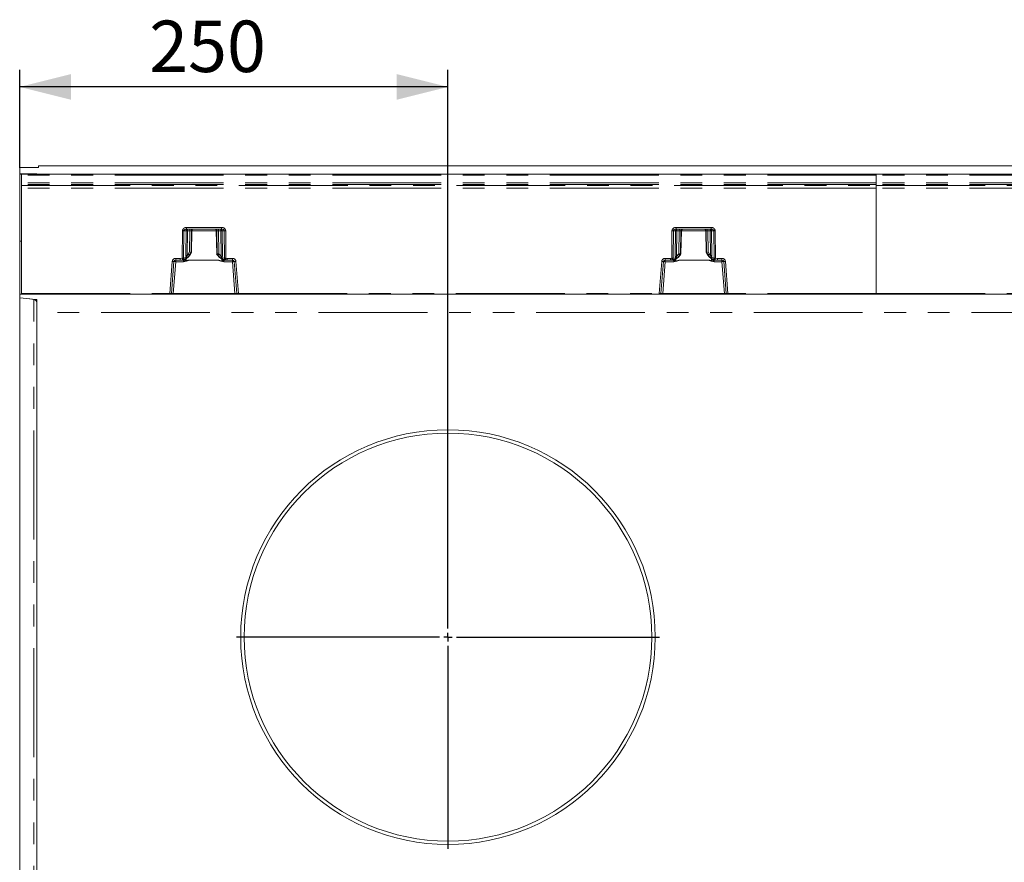
# Model space of a CAD drawing. Units: millimetres. Extents: x 0 to 507, y -3 to 297.
# Drawn here: x 96 to 153, y 104 to 153 of the extents above; entities that cross this region are included whole.
import ezdxf

# ---------------------------------------------------------------- set-up
doc = ezdxf.new("R2010")
doc.units = ezdxf.units.MM
doc.linetypes.add('PHANTOM', pattern=[12.7, 6.35, -1.27, 1.27, -1.27, 1.27, -1.27])
doc.layers.add('FORMAT', color=7, linetype='Continuous')
doc.styles.add('SLDTEXTSTYLE3', font='TXT', dxfattribs={"width": 0.75})
doc.dimstyles.new('SLDDIMSTYLE0', dxfattribs={"dimtxt": 3, "dimasz": 3, "dimexe": 0, "dimexo": 0.0625, "dimgap": 0.75, "dimtad": 2, "dimlfac": 10, "dimrnd": 1e-09, "dimzin": 12, "dimdsep": 46, "dimtxsty": 'SLDTEXTSTYLE3', "dimsah": 1, "dimcen": 0.09, "dimadec": 0, "dimazin": 3, "dimtfac": 1, "dimtofl": 0, "dimtmove": 0, "dimatfit": 3, "dimfxl": 0, "dimfrac": 2, "dimtolj": 1, "dimtzin": 12, "dimarcsym": 0})

# ---------------------------------------------------------------- blocks, each defined once
blk = doc.blocks.new('_D_20')
at = {"layer": 'FORMAT'}
for p, q in [((95.972, 144.707), (95.972, 150.419)), ((120.972, 129.669), (120.972, 150.419)), ((120.972, 149.419), (95.972, 149.419))]:
    blk.add_line(p, q, dxfattribs=at)
for points in [[(95.972, 149.419), (98.972, 148.669), (98.972, 150.169)], [(120.972, 149.419), (117.972, 150.169), (117.972, 148.669)]]:
    blk.add_solid(points, dxfattribs=at)
at = {"layer": 'FORMAT', "insert": (103.529, 153.286, 28.01), "char_height": 3, "attachment_point": 1, "style": 'SLDTEXTSTYLE3'}
blk.add_mtext('250', dxfattribs=at)
blk = doc.blocks.new('SW_CENTERMARKSYMBOL_0')
at = {"layer": 'FORMAT', "color": 0}
for p, q in [((0, 0.5), (0, 12.35)), ((-0.5, 0), (-12.35, 0)), ((0, 0), (-0.25, 0)), ((0, 0), (0, 0.25)), ((0, 0), (0, -0.25)), ((0, 0), (0.25, 0)), ((0.5, 0), (12.35, 0)), ((0, -0.5), (0, -12.35))]:
    blk.add_line(p, q, dxfattribs=at)

msp = doc.modelspace()

# ---------------------------------------------------------------- linework, layer by layer
at = {"color": 7, "linetype": 'Continuous', "lineweight": 15}
for p, q in [((97.0722, 144.7204), (95.9722, 144.7072)), ((95.9722, 144.3585), (95.9722, 144.7072)), ((96.807, 144.3565), (95.9722, 144.3585)), ((95.9722, 144.3585), (95.9722, 144.3325)), ((96.9136, 144.3454), (95.9722, 144.3325)), ((95.9722, 144.3193), (95.9722, 144.3325)), ((96.0547, 144.3193), (95.9722, 144.3193)), ((95.9722, 140.4193), (95.9722, 144.3193)), ((96.0722, 144.3193), (145.9722, 144.3193)), ((96.0722, 144.3193), (96.0722, 144.2709)), ((96.0722, 143.8207), (96.0722, 144.2709)), ((96.9722, 144.3473), (96.9722, 144.3538)), ((97.0722, 144.7204), (97.0722, 144.8193)), ((196.9722, 144.8193), (97.0722, 144.8193)), ((145.9722, 144.2709), (145.9722, 144.3193)), ((145.9722, 144.3193), (195.8722, 144.3193)), ((145.9722, 143.8207), (145.9722, 144.2709)), ((96.0722, 143.7175), (96.0722, 143.8207)), ((96.0722, 143.7175), (96.0722, 143.6606)), ((145.9722, 143.7175), (145.9722, 143.8207)), ((145.9722, 143.6606), (145.9722, 143.7175)), ((96.0722, 143.5133), (96.0722, 143.6606)), ((96.0722, 137.3684), (96.0722, 143.5133)), ((145.9722, 143.5133), (145.9722, 143.6606)), ((145.9722, 137.3684), (145.9722, 143.5133)), ((105.7176, 141.1193), (107.7555, 141.1193)), ((106.0003, 139.7664), (106.0237, 141.0236)), ((107.4493, 141.0236), (107.4744, 139.6771)), ((134.289, 141.1193), (136.3269, 141.1193)), ((136.0207, 141.0236), (136.0442, 139.7664)), ((96.0722, 140.4193), (95.9722, 140.4193)), ((95.9722, 137.3193), (95.9722, 140.4193)), ((105.9167, 139.619), (106.0066, 139.7773)), ((105.9734, 139.7658), (105.9732, 139.7658)), ((105.9997, 139.7658), (105.9734, 139.7658)), ((105.9999, 139.7658), (105.9997, 139.7658)), ((107.4681, 139.688), (107.5073, 139.619)), ((107.475, 139.6765), (107.4748, 139.6765)), ((107.5011, 139.6765), (107.475, 139.6765)), ((107.5012, 139.6765), (107.5011, 139.6765)), ((134.5372, 139.619), (134.5711, 139.6788)), ((134.5434, 139.6765), (134.5432, 139.6765)), ((134.5434, 139.6765), (134.5695, 139.6765)), ((134.5696, 139.6765), (134.5695, 139.6765)), ((134.57, 139.6745), (134.57, 139.6768)), ((136.0378, 139.7773), (136.1277, 139.619)), ((136.0446, 139.7658), (136.0447, 139.7658)), ((136.0447, 139.7658), (136.0711, 139.7658)), ((136.0711, 139.7658), (136.0712, 139.7658)), ((104.8327, 137.3653), (104.9793, 139.2271)), ((105.079, 139.3193), (105.3436, 139.3193)), ((105.4991, 139.3193), (105.3436, 139.3193)), ((107.5416, 139.3184), (107.5416, 139.3201)), ((108.0792, 139.3193), (107.9739, 139.3193)), ((108.0792, 139.3193), (108.3941, 139.3193)), ((108.4938, 139.2271), (108.6403, 137.3653)), ((133.4042, 137.3653), (133.5507, 139.2271)), ((133.6504, 139.3193), (133.9653, 139.3193)), ((133.9653, 139.3193), (134.0706, 139.3193)), ((134.0706, 139.3193), (134.0714, 139.3194)), ((134.5029, 139.3201), (134.5029, 139.3184)), ((136.5432, 139.3203), (136.5453, 139.3193)), ((136.5453, 139.3193), (136.7008, 139.3193)), ((136.7008, 139.3193), (136.9655, 139.3193)), ((137.0652, 139.2271), (137.2117, 137.3653)), ((96.0722, 137.3684), (96.0722, 137.3193)), ((145.9722, 137.3193), (145.9722, 137.3684)), ((96.0722, 137.3193), (95.9722, 137.3193)), ((95.9722, 137.1118), (95.9722, 137.3193)), ((96.9136, 137.0252), (95.9722, 137.1118)), ((95.9722, 137.1118), (95.9722, 97.5267)), ((104.7338, 137.3193), (96.0722, 137.3193)), ((96.9722, 136.2643), (96.9722, 137.0122)), ((104.7829, 137.3193), (104.7338, 137.3193)), ((104.9329, 137.3193), (104.7829, 137.3193)), ((108.5401, 137.3193), (104.9329, 137.3193)), ((108.6901, 137.3193), (108.5401, 137.3193)), ((108.7392, 137.3193), (108.6901, 137.3193)), ((133.3052, 137.3193), (108.7392, 137.3193)), ((133.3052, 137.3193), (133.3543, 137.3193)), ((133.5044, 137.3193), (133.3543, 137.3193)), ((137.1115, 137.3193), (133.5044, 137.3193)), ((137.2616, 137.3193), (137.1115, 137.3193)), ((137.2616, 137.3193), (137.3107, 137.3193)), ((145.9722, 137.3193), (137.3107, 137.3193)), ((154.6338, 137.3193), (145.9722, 137.3193)), ((96.9722, 98.3742), (96.9722, 136.2643))]:
    msp.add_line(p, q, dxfattribs=at)
at = {"color": 8, "linetype": 'PHANTOM', "lineweight": 0}
for p, q in [((145.9722, 144.2709), (96.0722, 144.2709)), ((96.807, 144.3439), (96.807, 144.3565)), ((195.8722, 144.2709), (145.9722, 144.2709)), ((145.9722, 143.8207), (96.0722, 143.8207)), ((145.9722, 143.7175), (96.0722, 143.7175)), ((195.8722, 143.8207), (145.9722, 143.8207)), ((195.8722, 143.7175), (145.9722, 143.7175)), ((96.0722, 143.6606), (145.9722, 143.6606)), ((145.9722, 143.5133), (96.0722, 143.5133)), ((145.9722, 143.6606), (195.8722, 143.6606)), ((195.8722, 143.5133), (145.9722, 143.5133)), ((105.4614, 139.4305), (105.4758, 141.021)), ((105.5433, 139.4307), (105.5577, 141.021)), ((105.6854, 141.021), (105.5577, 141.021)), ((105.6854, 141.021), (105.6715, 139.5789)), ((105.7176, 141.2175), (107.7555, 141.2175)), ((105.7176, 141.2175), (105.7176, 141.1193)), ((105.7586, 141.021), (105.7447, 139.5789)), ((105.7586, 141.021), (105.9026, 141.021)), ((105.9026, 141.021), (105.8828, 139.7916)), ((105.9732, 139.7658), (105.9935, 141.021)), ((106.0233, 141.021), (105.9935, 141.021)), ((106.0233, 141.021), (105.9999, 139.7658)), ((107.4494, 141.021), (106.0237, 141.021)), ((107.4796, 141.021), (107.4497, 141.021)), ((107.4748, 139.6765), (107.4497, 141.021)), ((107.4796, 141.021), (107.5012, 139.6765)), ((107.7144, 141.021), (107.5704, 141.021)), ((107.5917, 139.7023), (107.5704, 141.021)), ((107.7288, 139.5311), (107.7144, 141.021)), ((107.7555, 141.1193), (107.7555, 141.2175)), ((107.7876, 141.021), (107.9153, 141.021)), ((107.802, 139.5311), (107.7876, 141.021)), ((107.9153, 141.021), (107.9298, 139.4212)), ((107.9972, 141.021), (108.0117, 139.4211)), ((134.0327, 139.4211), (134.0473, 141.021)), ((134.1146, 139.4212), (134.1292, 141.021)), ((134.2569, 141.021), (134.1292, 141.021)), ((134.2425, 139.5311), (134.2569, 141.021)), ((134.289, 141.2175), (136.3269, 141.2175)), ((134.289, 141.2175), (134.289, 141.1193)), ((134.33, 141.021), (134.3157, 139.5311)), ((134.474, 141.021), (134.33, 141.021)), ((134.4528, 139.7023), (134.474, 141.021)), ((134.5649, 141.021), (134.5432, 139.6765)), ((134.5947, 141.021), (134.5649, 141.021)), ((134.5696, 139.6765), (134.5947, 141.021)), ((136.0208, 141.021), (134.5951, 141.021)), ((136.051, 141.021), (136.0212, 141.021)), ((136.0212, 141.021), (136.0446, 139.7658)), ((136.0712, 139.7658), (136.051, 141.021)), ((136.2858, 141.021), (136.1419, 141.021)), ((136.1419, 141.021), (136.1617, 139.7916)), ((136.2997, 139.5789), (136.2858, 141.021)), ((136.3269, 141.2175), (136.3269, 141.1193)), ((136.4867, 141.021), (136.359, 141.021)), ((136.359, 141.021), (136.3729, 139.5789)), ((136.4867, 141.021), (136.5012, 139.4307)), ((136.5686, 141.021), (136.5831, 139.4305)), ((105.7447, 139.5789), (105.8105, 139.6675)), ((105.8828, 139.7916), (105.8105, 139.6675)), ((105.9734, 139.7658), (105.888, 139.6193)), ((105.9165, 139.6193), (105.9997, 139.7658)), ((107.475, 139.6765), (107.5074, 139.6193)), ((107.5344, 139.6193), (107.5011, 139.6765)), ((107.612, 139.6675), (107.5917, 139.7023)), ((107.612, 139.6675), (107.7288, 139.5311)), ((134.3157, 139.5311), (134.4325, 139.6675)), ((134.4528, 139.7023), (134.4325, 139.6675)), ((134.51, 139.6193), (134.5434, 139.6765)), ((134.5695, 139.6765), (134.537, 139.6193)), ((136.1279, 139.6193), (136.0447, 139.7658)), ((136.0711, 139.7658), (136.1564, 139.6193)), ((136.1617, 139.7916), (136.234, 139.6675)), ((136.2997, 139.5789), (136.234, 139.6675)), ((104.7338, 137.3684), (104.8806, 139.2331)), ((104.9329, 137.3675), (105.079, 139.2228)), ((105.079, 139.4165), (105.3436, 139.4165)), ((105.079, 139.4165), (105.079, 139.3193)), ((105.079, 139.2228), (105.079, 139.3193)), ((105.079, 139.2228), (105.527, 139.2228)), ((105.3436, 139.4165), (105.4614, 139.4305)), ((105.3436, 139.3193), (105.3436, 139.4165)), ((105.4845, 139.3359), (105.3436, 139.3193)), ((105.6503, 139.3932), (105.4855, 139.3362)), ((105.4991, 139.3193), (105.5156, 139.3276)), ((105.527, 139.3064), (105.527, 139.2228)), ((105.684, 139.4782), (105.5433, 139.4307)), ((105.6955, 139.265), (105.698, 139.4122)), ((105.8812, 139.3184), (105.6979, 139.2539)), ((105.888, 139.6193), (105.808, 139.5115)), ((107.5416, 139.3201), (105.8812, 139.3201)), ((105.8812, 139.3201), (105.8812, 139.3184)), ((105.8812, 139.3184), (107.5416, 139.3184)), ((105.9165, 139.6193), (105.888, 139.6193)), ((107.5344, 139.6193), (107.5074, 139.6193)), ((107.6569, 139.4703), (107.5344, 139.6193)), ((107.7759, 139.2438), (107.5416, 139.3184)), ((107.7754, 139.3868), (107.7777, 139.2558)), ((107.9298, 139.4212), (107.7936, 139.4527)), ((107.9975, 139.3248), (107.8379, 139.3625)), ((107.8959, 139.2228), (107.8959, 139.2819)), ((107.8959, 139.2228), (108.3941, 139.2228)), ((107.9674, 139.3205), (107.9739, 139.3193)), ((108.0792, 139.3193), (107.9985, 139.3247)), ((108.0117, 139.4211), (108.0792, 139.4165)), ((108.0792, 139.4165), (108.3941, 139.4165)), ((108.0792, 139.4165), (108.0792, 139.3193)), ((108.3941, 139.3193), (108.3941, 139.4165)), ((108.3941, 139.3193), (108.3941, 139.2228)), ((108.3941, 139.2228), (108.5401, 137.3675)), ((108.5925, 139.2331), (108.7392, 137.3684)), ((133.3052, 137.3684), (133.452, 139.2331)), ((133.6504, 139.2228), (133.5044, 137.3675)), ((133.6504, 139.4165), (133.9653, 139.4165)), ((133.6504, 139.4165), (133.6504, 139.3193)), ((133.6504, 139.2228), (133.6504, 139.3193)), ((134.1486, 139.2228), (133.6504, 139.2228)), ((134.0327, 139.4211), (133.9653, 139.4165)), ((133.9653, 139.3193), (133.9653, 139.4165)), ((134.046, 139.3247), (133.9653, 139.3193)), ((134.0469, 139.3248), (134.2066, 139.3625)), ((134.0714, 139.3194), (134.077, 139.3205)), ((134.1146, 139.4212), (134.2509, 139.4527)), ((134.1486, 139.2819), (134.1486, 139.2228)), ((134.269, 139.3868), (134.2667, 139.2558)), ((134.2685, 139.2438), (134.5029, 139.3184)), ((134.51, 139.6193), (134.3876, 139.4703)), ((136.1632, 139.3201), (134.5029, 139.3201)), ((136.1632, 139.3184), (134.5029, 139.3184)), ((134.537, 139.6193), (134.51, 139.6193)), ((136.1564, 139.6193), (136.1279, 139.6193)), ((136.1564, 139.6193), (136.2365, 139.5115)), ((136.1632, 139.3201), (136.1632, 139.3184)), ((136.1632, 139.3184), (136.3466, 139.2539)), ((136.349, 139.265), (136.3464, 139.4122)), ((136.3605, 139.4782), (136.5012, 139.4307)), ((136.3941, 139.3932), (136.559, 139.3362)), ((136.5175, 139.2228), (136.5175, 139.3064)), ((136.9655, 139.2228), (136.5175, 139.2228)), ((136.5288, 139.3276), (136.5432, 139.3203)), ((136.7008, 139.3193), (136.56, 139.3359)), ((136.7008, 139.4165), (136.5831, 139.4305)), ((136.9655, 139.4165), (136.7008, 139.4165)), ((136.7008, 139.3193), (136.7008, 139.4165)), ((136.9655, 139.3193), (136.9655, 139.4165)), ((136.9655, 139.3193), (136.9655, 139.2228)), ((137.1115, 137.3675), (136.9655, 139.2228)), ((137.3107, 137.3684), (137.1639, 139.2331)), ((96.0722, 137.3684), (104.7338, 137.3684)), ((104.7338, 137.3193), (104.7338, 137.3684)), ((104.9329, 137.3675), (104.9329, 137.3193)), ((108.5401, 137.3675), (104.9329, 137.3675)), ((108.5401, 137.3193), (108.5401, 137.3675)), ((108.7392, 137.3684), (133.3052, 137.3684)), ((108.7392, 137.3684), (108.7392, 137.3193)), ((133.3052, 137.3193), (133.3052, 137.3684)), ((133.5044, 137.3193), (133.5044, 137.3675)), ((137.1115, 137.3675), (133.5044, 137.3675)), ((137.1115, 137.3193), (137.1115, 137.3675)), ((145.9722, 137.3684), (137.3107, 137.3684)), ((137.3107, 137.3684), (137.3107, 137.3193)), ((145.9722, 137.3684), (154.6338, 137.3684)), ((96.807, 137.015), (96.5679, 137.057)), ((96.807, 137.015), (96.807, 137.035)), ((96.807, 97.6235), (96.807, 137.015)), ((195.9722, 136.2643), (96.9722, 136.2643))]:
    msp.add_line(p, q, dxfattribs=at)
at = {"color": 8, "linetype": 'PHANTOM', "lineweight": 0, "flags": 128}
for points in [[(105.7176, 141.1193), (105.6586, 141.1124), (105.6045, 141.0906), (105.5837, 141.0747), (105.569, 141.0573), (105.5606, 141.0394), (105.5577, 141.021)], [(107.9153, 141.021), (107.9124, 141.0394), (107.904, 141.0573), (107.8894, 141.0747), (107.8685, 141.0906), (107.8144, 141.1124), (107.7555, 141.1193)], [(134.1292, 141.021), (134.132, 141.0394), (134.1405, 141.0573), (134.1551, 141.0747), (134.176, 141.0906), (134.23, 141.1124), (134.289, 141.1193)], [(136.3269, 141.1193), (136.3859, 141.1124), (136.4399, 141.0906), (136.4608, 141.0747), (136.4754, 141.0573), (136.4839, 141.0394), (136.4867, 141.021)], [(105.527, 139.2228), (105.7106, 139.2471), (105.8812, 139.3184)], [(105.6263, 139.3637), (105.6471, 139.3253), (105.6812, 139.2727), (105.688, 139.2662), (105.69, 139.2651), (105.6919, 139.2646), (105.6937, 139.2645), (105.6955, 139.265)], [(105.6715, 139.5789), (105.674, 139.5262), (105.684, 139.4782)], [(105.808, 139.5115), (105.7717, 139.4854), (105.7548, 139.4817), (105.7473, 139.4829), (105.741, 139.4863), (105.736, 139.4921), (105.7327, 139.5001), (105.7311, 139.51), (105.7312, 139.5216), (105.7447, 139.5789)], [(107.7777, 139.2558), (107.6453, 139.2868), (107.5869, 139.3066), (107.5585, 139.3165), (107.5483, 139.3192), (107.5416, 139.3201)], [(107.5416, 139.3184), (107.7123, 139.2471), (107.8959, 139.2228)], [(107.7288, 139.5311), (107.7368, 139.504), (107.7394, 139.4805), (107.7383, 139.4706), (107.7355, 139.4621), (107.7312, 139.4554), (107.7255, 139.4506), (107.7109, 139.4464), (107.6937, 139.449), (107.6569, 139.4703)], [(107.6569, 139.4703), (107.6808, 139.4543), (107.7091, 139.4461), (107.7348, 139.4548), (107.7392, 139.4558), (107.7526, 139.4551), (107.7754, 139.453), (107.7936, 139.4527)], [(107.7777, 139.2558), (107.7799, 139.2555), (107.7822, 139.256), (107.7872, 139.2594), (107.7954, 139.2694), (107.8102, 139.2929), (107.8364, 139.3414)], [(107.7936, 139.4527), (107.8001, 139.489), (107.802, 139.5311)], [(107.9674, 139.3205), (107.932, 139.3296), (107.9022, 139.351)], [(134.077, 139.3205), (134.1125, 139.3296), (134.1353, 139.346)], [(134.5029, 139.3184), (134.3322, 139.2471), (134.1486, 139.2228)], [(134.2667, 139.2558), (134.2645, 139.2555), (134.2622, 139.256), (134.2573, 139.2594), (134.2343, 139.2929), (134.2081, 139.3414)], [(134.2509, 139.4527), (134.2444, 139.489), (134.2425, 139.5311)], [(134.3876, 139.4703), (134.3637, 139.4543), (134.3353, 139.4461), (134.3173, 139.4504), (134.3097, 139.4548), (134.3053, 139.4558), (134.2919, 139.4551), (134.2691, 139.453), (134.2509, 139.4527)], [(134.2667, 139.2558), (134.3992, 139.2868), (134.4575, 139.3066), (134.486, 139.3165), (134.4961, 139.3192), (134.5029, 139.3201)], [(134.3157, 139.5311), (134.3077, 139.504), (134.3051, 139.4805), (134.3062, 139.4706), (134.3089, 139.4621), (134.3132, 139.4554), (134.3189, 139.4506), (134.3335, 139.4464), (134.3507, 139.449), (134.3876, 139.4703)], [(136.5175, 139.2228), (136.3339, 139.2471), (136.1632, 139.3184)], [(136.2365, 139.5115), (136.2728, 139.4854), (136.2897, 139.4817), (136.2971, 139.4829), (136.3035, 139.4863), (136.3085, 139.4921), (136.3118, 139.5001), (136.3134, 139.51), (136.3133, 139.5216), (136.2997, 139.5789)], [(136.4182, 139.3637), (136.3974, 139.3253), (136.3754, 139.2893), (136.3632, 139.2727), (136.3565, 139.2662), (136.3545, 139.2651), (136.3526, 139.2646), (136.3507, 139.2645), (136.349, 139.265)], [(136.3729, 139.5789), (136.3705, 139.5262), (136.3605, 139.4782)], [(136.4762, 139.3557), (136.4966, 139.339), (136.5288, 139.3276)]]:
    msp.add_lwpolyline(points, dxfattribs=at)
at = {"color": 7, "linetype": 'Continuous', "lineweight": 15, "flags": 128}
for points in [[(105.5888, 139.3523), (105.5894, 139.3509), (105.5945, 139.3508), (105.604, 139.3541)], [(105.6491, 139.3795), (105.8012, 139.4812), (105.9148, 139.6253)], [(105.6539, 139.3751), (105.8098, 139.4823), (105.9165, 139.6193)], [(105.684, 139.4782), (105.7009, 139.4802), (105.7217, 139.4845), (105.734, 139.4866), (105.7386, 139.4856), (105.747, 139.4823), (105.7629, 139.4824), (105.7875, 139.4941), (105.808, 139.5115)], [(105.6979, 139.2539), (105.6965, 139.2601), (105.6955, 139.265)], [(107.5074, 139.6193), (107.6375, 139.4612), (107.8124, 139.3572)], [(107.5092, 139.6253), (107.6407, 139.4654), (107.8189, 139.3614)], [(107.7759, 139.2438), (107.7769, 139.2505), (107.7777, 139.2558)], [(107.87, 139.3385), (107.8801, 139.3362), (107.8854, 139.3373), (107.8859, 139.3389)], [(134.1441, 139.3367), (134.1443, 139.3355), (134.1494, 139.3338), (134.1593, 139.3347), (134.1745, 139.3385)], [(134.2255, 139.3614), (134.4038, 139.4654), (134.5353, 139.6253)], [(134.2321, 139.3572), (134.2294, 139.3574), (134.2277, 139.3618), (134.2277, 139.3623)], [(134.2321, 139.3572), (134.4069, 139.4612), (134.537, 139.6193)], [(134.2667, 139.2558), (134.2677, 139.2491), (134.2685, 139.2438)], [(136.1279, 139.6193), (136.2347, 139.4823), (136.3906, 139.3751)], [(136.1297, 139.6253), (136.2433, 139.4812), (136.3953, 139.3795)], [(136.3605, 139.4782), (136.3435, 139.4802), (136.3228, 139.4845), (136.3104, 139.4866), (136.3058, 139.4856), (136.2974, 139.4823), (136.2816, 139.4824), (136.257, 139.4941), (136.2365, 139.5115)], [(136.349, 139.265), (136.3477, 139.2588), (136.3466, 139.2539)], [(136.4405, 139.3541), (136.4545, 139.3491), (136.4635, 139.347), (136.4683, 139.3477), (136.4686, 139.3487)]]:
    msp.add_lwpolyline(points, dxfattribs=at)
at = {"color": 7, "linetype": 'Continuous', "lineweight": 15}
for centre, radius in [((120.9729, 117.3181), 12.0993), ((120.9722, 117.3193), 11.9)]:
    msp.add_circle(centre, radius, dxfattribs=at)
at = {"color": 8, "linetype": 'PHANTOM', "lineweight": 0}
for centre, radius, start, end in [((105.6941, 140.9995), 0.2193, 83.850935, 174.369513), ((105.5168, 144.713), 3.6922, 269.364507, 270.635493), ((105.7771, 141.0278), 0.092, 96.120614, 184.252178), ((105.722, 137.3785), 3.6427, 89.424408, 90.575592), ((106.0453, 141.0451), 0.2877, 165.060736, 184.802732), ((106.1893, 141.0451), 0.2877, 165.061834, 184.801634), ((105.948, 139.2158), 1.8058, 88.557913, 91.442087), ((106.0933, 141.0195), 0.0998, 90.107417, 179.111569), ((107.3798, 141.0195), 0.0998, 0.888609, 89.892833), ((107.525, 139.2158), 1.8058, 88.557908, 91.442092), ((107.2837, 141.0451), 0.2877, 355.197946, 14.938586), ((107.6959, 141.0278), 0.092, 355.748814, 83.878394), ((107.4277, 141.0451), 0.2877, 355.198366, 14.938166), ((107.751, 137.3784), 3.6428, 89.424411, 90.575589), ((107.779, 140.9995), 0.2193, 5.628337, 96.151042), ((107.9562, 144.713), 3.6922, 269.364508, 270.635492), ((134.2655, 140.9995), 0.2193, 83.851682, 174.368421), ((134.0882, 144.713), 3.6923, 269.364511, 270.635489), ((134.3486, 141.0278), 0.092, 96.121486, 184.251306), ((134.2934, 137.3784), 3.6428, 89.424411, 90.575589), ((134.6168, 141.0451), 0.2877, 165.061577, 184.801891), ((134.7607, 141.0451), 0.2877, 165.061577, 184.801891), ((134.5195, 139.2157), 1.8059, 88.557964, 91.442036), ((134.6647, 141.0195), 0.0998, 90.106564, 179.11328), ((134.6945, 141.0195), 0.0998, 90.108271, 179.109859), ((135.9214, 141.0195), 0.0998, 0.890141, 89.891729), ((135.9512, 141.0195), 0.0998, 0.88672, 89.893436), ((136.0964, 139.2157), 1.8059, 88.557964, 91.442036), ((135.8552, 141.0451), 0.2877, 355.198109, 14.938423), ((136.2673, 141.0278), 0.092, 355.748694, 83.878514), ((135.9991, 141.0451), 0.2877, 355.198109, 14.938423), ((136.3224, 137.3784), 3.6428, 89.424411, 90.575589), ((136.3504, 140.9995), 0.2193, 5.629437, 96.150461), ((136.5277, 144.713), 3.6923, 269.364511, 270.635489), ((105.3636, 138.8628), 0.9204, 55.267451, 60.955797), ((108.0588, 138.8629), 0.9204, 119.044344, 124.732901), ((133.9854, 138.8625), 0.9208, 55.268154, 60.954107), ((136.6806, 138.8631), 0.9201, 119.042513, 124.733251), ((105.079, 139.2175), 0.199, 89.999968, 175.499694), ((105.0165, 140.6456), 1.419, 264.501587, 268.494938), ((104.9978, 138.5083), 0.7191, 83.518655, 91.476224), ((105.4943, 142.9207), 3.4904, 269.46013, 270.804641), ((111.513, 140.859), 6.2179, 193.282127, 194.178723), ((105.4965, 139.2863), 0.0511, 102.533312, 103.654343), ((105.4562, 139.419), 0.0878, 289.440051, 7.615472), ((105.4124, 139.0953), 0.2402, 61.514624, 68.820523), ((105.5045, 139.4148), 0.0879, 277.26957, 333.303486), ((105.5012, 139.4118), 0.1085, 283.735969, 325.829221), ((105.7338, 139.6749), 0.4226, 240.702437, 265.125533), ((105.4141, 139.872), 0.534, 296.252632, 317.527874), ((105.6034, 139.4609), 0.0824, 304.695763, 12.126811), ((105.7081, 135.9363), 3.6428, 89.424411, 90.575589), ((105.9915, 138.6077), 0.7209, 98.799021, 114.246969), ((108.0257, 139.8839), 0.5542, 228.27473, 250.190545), ((107.7654, 135.9252), 3.6061, 89.418561, 90.581439), ((107.7527, 139.5247), 0.2819, 274.723274, 300.517912), ((107.8776, 139.438), 0.0853, 170.100878, 242.252896), ((108.0001, 139.4455), 0.194, 212.441299, 237.507074), ((108.3556, 138.4231), 0.9741, 113.078357, 118.166126), ((108.0187, 139.4116), 0.0894, 173.876908, 256.305988), ((107.9754, 143.0106), 3.5897, 269.272333, 270.579644), ((107.9903, 139.266), 0.0592, 82.022744, 82.971922), ((97.4669, 140.8197), 10.6372, 351.920424, 352.44442), ((108.3941, 139.2175), 0.199, 4.500093, 90.000245), ((108.4752, 138.5083), 0.7191, 88.523786, 96.481335), ((108.4565, 140.6455), 1.4189, 271.504968, 275.498508), ((133.6504, 139.2175), 0.199, 90.00061, 175.499481), ((133.588, 140.6457), 1.4191, 264.501721, 268.494698), ((133.5692, 138.5083), 0.7191, 83.518727, 91.476152), ((134.069, 143.0107), 3.5899, 269.420368, 270.727651), ((144.7327, 140.841), 10.7938, 187.559381, 188.075775), ((134.0542, 139.2661), 0.0592, 97.015632, 97.967019), ((134.0258, 139.4116), 0.0894, 283.696989, 6.119522), ((133.6886, 138.4227), 0.9745, 61.834711, 66.919953), ((134.0445, 139.4454), 0.1939, 302.485376, 327.564817), ((134.2889, 139.5158), 0.2728, 239.042199, 265.717025), ((134.0188, 139.8839), 0.5542, 289.808792, 311.725932), ((134.1668, 139.438), 0.0853, 297.747179, 9.896759), ((134.2791, 135.9252), 3.6061, 89.418564, 90.581436), ((136.053, 138.6079), 0.7207, 65.750532, 81.203603), ((136.6303, 139.872), 0.5339, 222.472134, 243.74788), ((136.3363, 135.9363), 3.6428, 89.424411, 90.575589), ((136.3097, 139.6783), 0.426, 274.974096, 299.198215), ((136.4411, 139.461), 0.0825, 167.903096, 235.276932), ((136.5425, 139.4104), 0.1069, 215.065969, 256.458535), ((136.5882, 139.419), 0.0878, 172.37905, 250.564112), ((136.5502, 142.9206), 3.4903, 269.195346, 270.539878), ((136.6321, 139.0952), 0.2403, 111.18175, 118.484274), ((136.5482, 139.2873), 0.05, 76.343002, 77.488675), ((130.556, 140.853), 6.1927, 345.819877, 346.720125), ((136.9655, 139.2175), 0.199, 4.500519, 89.99939), ((137.0467, 138.5083), 0.7191, 88.523848, 96.481273), ((137.0279, 140.6457), 1.4191, 271.505302, 275.498279), ((104.8741, 140.3117), 2.9467, 267.271664, 269.196285), ((104.848, 138.9703), 1.6051, 269.455337, 273.033855), ((108.6311, 139.2509), 1.8856, 267.23243, 270.27836), ((108.5861, 140.7302), 3.3653, 270.923413, 272.608612), ((133.4455, 140.3123), 2.9473, 267.271879, 269.19615), ((133.4194, 138.9702), 1.6049, 269.455278, 273.033969), ((137.2026, 139.2507), 1.8853, 267.232232, 270.278521), ((137.1575, 140.7305), 3.3656, 270.923462, 272.60851), ((96.7726, 136.8184), 0.1996, 0.06413, 80.099071)]:
    msp.add_arc(centre, radius, start, end, dxfattribs=at)
at = {"color": 7, "linetype": 'Continuous', "lineweight": 15}
for centre, radius, start, end in [((106.1231, 141.0195), 0.0998, 90.107167, 179.111391), ((107.3499, 141.0195), 0.0998, 0.888431, 89.892583), ((134.6912, 141.0258), 0.0962, 103.8228, 182.802976), ((135.9245, 141.026), 0.0964, 357.092425, 75.23869), ((104.3515, 134.2578), 5.7418, 73.594125, 74.533032), ((109.127, 134.1543), 5.7565, 105.468046, 106.404549), ((133.5073, 136.22), 3.6084, 73.316682, 74.810724), ((137.6984, 134.2384), 5.7619, 105.468483, 106.404111), ((105.079, 139.2193), 0.1, 89.999651, 175.49982), ((105.5039, 139.4049), 0.0858, 266.843673, 328.21445), ((105.3266, 140.1019), 0.7971, 283.717282, 294.239069), ((108.0311, 139.9367), 0.6194, 249.324985, 264.09963), ((108.3941, 139.2193), 0.1, 4.499615, 90.000914), ((133.6504, 139.2193), 0.1, 90.000739, 175.498732), ((134.0134, 139.9366), 0.6193, 275.899334, 290.67605), ((136.7218, 140.1135), 0.8093, 245.840412, 256.203237), ((136.5389, 139.4024), 0.0831, 217.569298, 273.026484), ((136.9655, 139.2193), 0.1, 4.50117, 89.999359), ((104.7829, 137.3693), 0.05, 269.99879, 355.501604), ((108.6901, 137.3693), 0.05, 184.497513, 270.002092), ((133.3543, 137.3693), 0.05, 269.996915, 355.501772), ((137.2616, 137.3693), 0.05, 184.498228, 270.003085)]:
    msp.add_arc(centre, radius, start, end, dxfattribs=at)
for centre, ratio, start_param, end_param in [((96.7722, 144.3538), 0.0136658, 0, 1.3962634), ((96.7722, 144.3473), 0.0136658, 5.4977871, 6.2831853), ((96.7722, 137.0122), 0.0920408, 0, 0.7853982)]:
    msp.add_ellipse(centre, major_axis=(0.2, 0), ratio=ratio, start_param=start_param, end_param=end_param, dxfattribs=at)

# ---------------------------------------------------------------- block references
at = {"layer": 'FORMAT'}
msp.add_blockref('SW_CENTERMARKSYMBOL_0', (120.9722, 117.3193), dxfattribs=at)

# ---------------------------------------------------------------- dimensions: what is measured, and where the dimension line sits
dim = msp.add_linear_dim(base=(95.9722, 149.4189), p1=(120.9722, 129.6693), p2=(95.9722, 144.7072), dimstyle='SLDDIMSTYLE0', dxfattribs=at)
dim.commit()
dim.dimension.update_dxf_attribs({"geometry": '_D_20', "text_midpoint": (108.0729, 149.4189), "dimtype": 160})

doc.saveas('drawing.dxf')
